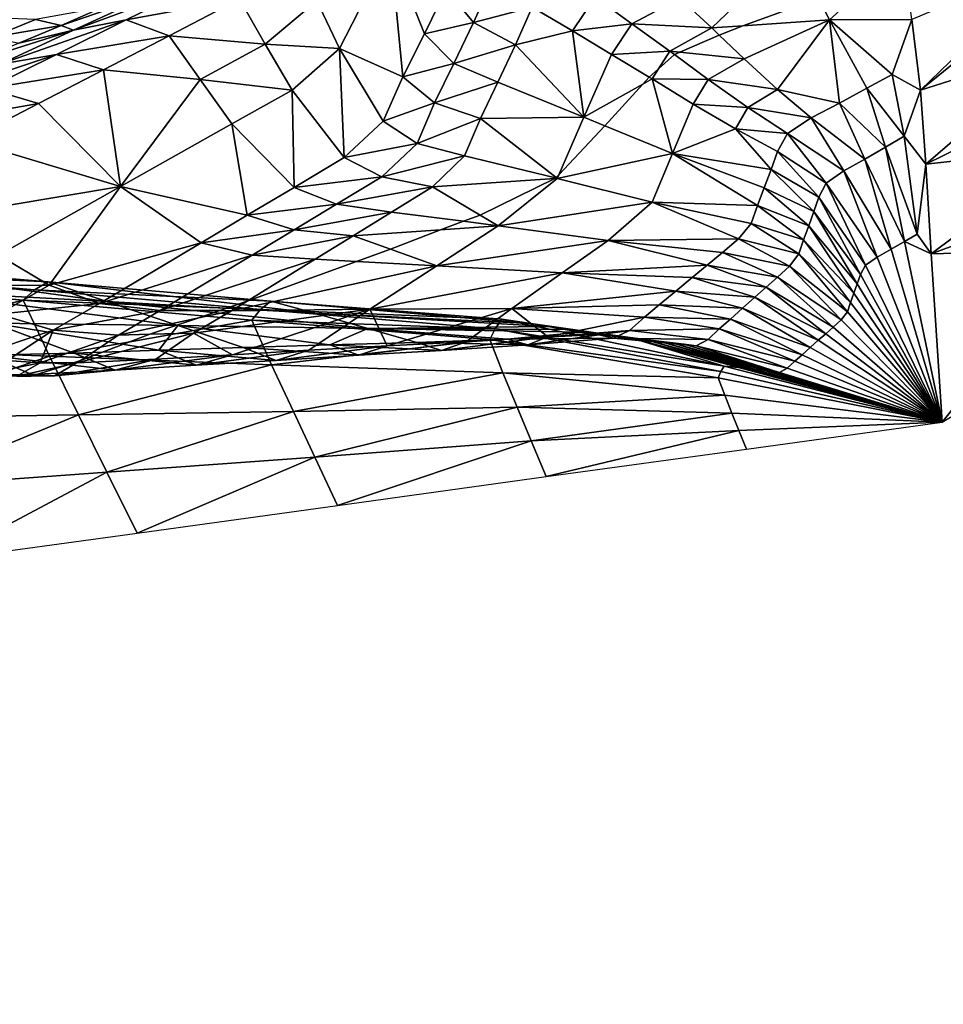
# Model space of a CAD drawing. Units: metres. Extents: x 15.27 to 24.07, y 3.46 to 10.01.
# Drawn here: x 16.7 to 16.86, y 8.23 to 8.4 of the extents above; entities that cross this region are included whole.
import ezdxf

# ---------------------------------------------------------------- set-up
doc = ezdxf.new("R2010")
doc.units = ezdxf.units.M
doc.linetypes.add('AUSGEZOGEN', pattern=[0])
doc.linetypes.add('VERDECKT2_S2', pattern=[0.27, 0.2, -0.07])
doc.layers.add('Felsflächen', color=7, linetype='AUSGEZOGEN', lineweight=25)
doc.layers.add('Standard', color=7, linetype='AUSGEZOGEN', lineweight=25)

msp = doc.modelspace()

# ---------------------------------------------------------------- linework, layer by layer
at = {"layer": 'Felsflächen', "color": 35, "linetype": 'AUSGEZOGEN', "lineweight": 25, "transparency": 33554687}
for points in [[(16.75089, 8.3996, 0.4226), (16.75471, 8.39154, 0.41241), (16.76333, 8.40839, 0.42212)], [(16.76333, 8.40839, 0.42212), (16.75471, 8.39154, 0.41241), (16.76541, 8.38678, 0.39685)], [(16.76333, 8.40839, 0.42212), (16.76904, 8.39404, 0.40102), (16.77273, 8.40156, 0.40529)], [(16.76541, 8.38678, 0.39685), (16.76904, 8.39404, 0.40102), (16.76333, 8.40839, 0.42212)], [(16.83129, 8.40825, 0.36971), (16.81209, 8.40006, 0.36741), (16.81752, 8.39503, 0.35515)], [(16.83549, 8.40007, 0.35239), (16.83129, 8.40825, 0.36971), (16.81752, 8.39503, 0.35515), (16.82273, 8.39539, 0.35239)], [(16.8527, 8.38451, 0.2526), (16.87555, 8.40667, 0.28746), (16.85122, 8.39645, 0.30725)], [(16.87555, 8.40667, 0.28746), (16.8527, 8.38451, 0.2526), (16.87596, 8.40348, 0.27145)], [(16.85122, 8.39645, 0.30725), (16.85, 8.40581, 0.35239), (16.84572, 8.40407, 0.35239), (16.83737, 8.3964, 0.33294)], [(16.77273, 8.40156, 0.40529), (16.77731, 8.39594, 0.39399), (16.7804, 8.40282, 0.39794)], [(16.77731, 8.39594, 0.39399), (16.78723, 8.39852, 0.38603), (16.7804, 8.40282, 0.39794)], [(16.83549, 8.40007, 0.35239), (16.83737, 8.3964, 0.33294), (16.84572, 8.40407, 0.35239)], [(16.87708, 8.39227, 0.24011), (16.87596, 8.40348, 0.27145), (16.8527, 8.38451, 0.2526)], [(16.7099, 8.39464, 0.44054), (16.71878, 8.39639, 0.43078), (16.73139, 8.40266, 0.43689)], [(16.7099, 8.39464, 0.44054), (16.73139, 8.40266, 0.43689), (16.7232, 8.40079, 0.44702)], [(16.71878, 8.39639, 0.43078), (16.73785, 8.39992, 0.42701), (16.73139, 8.40266, 0.43689)], [(16.76904, 8.39404, 0.40102), (16.77731, 8.39594, 0.39399), (16.77273, 8.40156, 0.40529)], [(16.7232, 8.40079, 0.44702), (16.71475, 8.39848, 0.45793), (16.70779, 8.39543, 0.45449)], [(16.7099, 8.39464, 0.44054), (16.7232, 8.40079, 0.44702), (16.70779, 8.39543, 0.45449)], [(16.71878, 8.39639, 0.43078), (16.726, 8.39372, 0.42127), (16.73785, 8.39992, 0.42701)], [(16.726, 8.39372, 0.42127), (16.74223, 8.39231, 0.41717), (16.73785, 8.39992, 0.42701)], [(16.73785, 8.39992, 0.42701), (16.74223, 8.39231, 0.41717), (16.75089, 8.3996, 0.4226)], [(16.74223, 8.39231, 0.41717), (16.75471, 8.39154, 0.41241), (16.75089, 8.3996, 0.4226)], [(16.78723, 8.39852, 0.38603), (16.794, 8.39456, 0.37463), (16.79783, 8.40029, 0.37762)], [(16.794, 8.39456, 0.37463), (16.80401, 8.39575, 0.36593), (16.79783, 8.40029, 0.37762)], [(16.79783, 8.40029, 0.37762), (16.80401, 8.39575, 0.36593), (16.81209, 8.40006, 0.36741)], [(16.80401, 8.39575, 0.36593), (16.81752, 8.39503, 0.35515), (16.81209, 8.40006, 0.36741)], [(16.83737, 8.3964, 0.33294), (16.83549, 8.40007, 0.35239), (16.82273, 8.39539, 0.35239)], [(16.70349, 8.39645, 0.45967), (16.70779, 8.39543, 0.45449), (16.71475, 8.39848, 0.45793)], [(16.77731, 8.39594, 0.39399), (16.78443, 8.39219, 0.38246), (16.78723, 8.39852, 0.38603)], [(16.794, 8.39456, 0.37463), (16.78723, 8.39852, 0.38603), (16.78443, 8.39219, 0.38246)], [(16.69167, 8.39692, 0.46097), (16.69619, 8.39346, 0.45612), (16.70349, 8.39645, 0.45967)], [(16.69619, 8.39346, 0.45612), (16.70779, 8.39543, 0.45449), (16.70349, 8.39645, 0.45967)], [(16.69749, 8.38893, 0.43451), (16.70703, 8.39058, 0.4251), (16.71878, 8.39639, 0.43078)], [(16.69749, 8.38893, 0.43451), (16.71878, 8.39639, 0.43078), (16.7099, 8.39464, 0.44054)], [(16.70703, 8.39058, 0.4251), (16.726, 8.39372, 0.42127), (16.71878, 8.39639, 0.43078)], [(16.81876, 8.39384, 0.35239), (16.82298, 8.3898, 0.32874), (16.83737, 8.3964, 0.33294), (16.82273, 8.39539, 0.35239)], [(16.83737, 8.3964, 0.33294), (16.82298, 8.3898, 0.32874), (16.82861, 8.38463, 0.29695)], [(16.82861, 8.38463, 0.29695), (16.83901, 8.38236, 0.26614), (16.83737, 8.3964, 0.33294)], [(16.84792, 8.38717, 0.26865), (16.85122, 8.39645, 0.30725), (16.83737, 8.3964, 0.33294)], [(16.83901, 8.38236, 0.26614), (16.84366, 8.38487, 0.26746), (16.83737, 8.3964, 0.33294)], [(16.84366, 8.38487, 0.26746), (16.84792, 8.38717, 0.26865), (16.83737, 8.3964, 0.33294)], [(16.8527, 8.38451, 0.2526), (16.85122, 8.39645, 0.30725), (16.84792, 8.38717, 0.26865)], [(16.7099, 8.39464, 0.44054), (16.70069, 8.39246, 0.45105), (16.69411, 8.38966, 0.44784)], [(16.69749, 8.38893, 0.43451), (16.7099, 8.39464, 0.44054), (16.69411, 8.38966, 0.44784)], [(16.69619, 8.39346, 0.45612), (16.70069, 8.39246, 0.45105), (16.70779, 8.39543, 0.45449)], [(16.70779, 8.39543, 0.45449), (16.70069, 8.39246, 0.45105), (16.7099, 8.39464, 0.44054)], [(16.76904, 8.39404, 0.40102), (16.77402, 8.38905, 0.39009), (16.77731, 8.39594, 0.39399)], [(16.77402, 8.38905, 0.39009), (16.78443, 8.39219, 0.38246), (16.77731, 8.39594, 0.39399)], [(16.794, 8.39456, 0.37463), (16.78443, 8.39219, 0.38246), (16.79595, 8.38, 0.35759)], [(16.794, 8.39456, 0.37463), (16.8006, 8.39054, 0.36327), (16.80401, 8.39575, 0.36593)], [(16.79595, 8.38, 0.35759), (16.8006, 8.39054, 0.36327), (16.794, 8.39456, 0.37463)], [(16.8006, 8.39054, 0.36327), (16.81044, 8.39114, 0.35386), (16.80401, 8.39575, 0.36593)], [(16.80401, 8.39575, 0.36593), (16.81044, 8.39114, 0.35386), (16.81752, 8.39503, 0.35515)], [(16.81044, 8.39114, 0.35386), (16.81214, 8.39096, 0.35239), (16.81876, 8.39384, 0.35239), (16.81752, 8.39503, 0.35515)], [(16.81752, 8.39503, 0.35515), (16.81876, 8.39384, 0.35239), (16.82273, 8.39539, 0.35239)], [(16.70703, 8.39058, 0.4251), (16.71495, 8.38797, 0.41593), (16.726, 8.39372, 0.42127)], [(16.73124, 8.38636, 0.41179), (16.726, 8.39372, 0.42127), (16.71495, 8.38797, 0.41593)], [(16.726, 8.39372, 0.42127), (16.73124, 8.38636, 0.41179), (16.74223, 8.39231, 0.41717)], [(16.76541, 8.38678, 0.39685), (16.77402, 8.38905, 0.39009), (16.76904, 8.39404, 0.40102)], [(16.81214, 8.39096, 0.35239), (16.82298, 8.3898, 0.32874), (16.81876, 8.39384, 0.35239)], [(16.73124, 8.38636, 0.41179), (16.74674, 8.38456, 0.40734), (16.74223, 8.39231, 0.41717)], [(16.74223, 8.39231, 0.41717), (16.74674, 8.38456, 0.40734), (16.75471, 8.39154, 0.41241)], [(16.75551, 8.37318, 0.38833), (16.75471, 8.39154, 0.41241), (16.74674, 8.38456, 0.40734)], [(16.75471, 8.39154, 0.41241), (16.7621, 8.37932, 0.39268), (16.76541, 8.38678, 0.39685)], [(16.75551, 8.37318, 0.38833), (16.7621, 8.37932, 0.39268), (16.75471, 8.39154, 0.41241)], [(16.77402, 8.38905, 0.39009), (16.78145, 8.38586, 0.37892), (16.78443, 8.39219, 0.38246)], [(16.78443, 8.39219, 0.38246), (16.78145, 8.38586, 0.37892), (16.79595, 8.38, 0.35759)], [(16.8006, 8.39054, 0.36327), (16.80697, 8.38675, 0.35239), (16.80854, 8.38815, 0.35239), (16.81044, 8.39114, 0.35386)], [(16.81124, 8.39055, 0.35239), (16.81044, 8.39114, 0.35386), (16.80854, 8.38815, 0.35239)], [(16.81044, 8.39114, 0.35386), (16.81124, 8.39055, 0.35239), (16.81214, 8.39096, 0.35239)], [(16.85358, 8.37208, 0.22695), (16.87708, 8.39227, 0.24011), (16.8527, 8.38451, 0.2526)], [(16.87708, 8.39227, 0.24011), (16.85358, 8.37208, 0.22695), (16.87773, 8.38394, 0.22535)], [(16.6852, 8.38329, 0.42854), (16.69538, 8.38483, 0.41948), (16.70703, 8.39058, 0.4251)], [(16.6852, 8.38329, 0.42854), (16.70703, 8.39058, 0.4251), (16.69749, 8.38893, 0.43451)], [(16.69538, 8.38483, 0.41948), (16.71495, 8.38797, 0.41593), (16.70703, 8.39058, 0.4251)], [(16.80697, 8.38675, 0.35239), (16.8006, 8.39054, 0.36327), (16.79595, 8.38, 0.35759), (16.80586, 8.38557, 0.35239)], [(16.80746, 8.38646, 0.3503), (16.81691, 8.38633, 0.32601), (16.81124, 8.39055, 0.35239), (16.80854, 8.38815, 0.35239)], [(16.81124, 8.39055, 0.35239), (16.81691, 8.38633, 0.32601), (16.82298, 8.3898, 0.32874), (16.81214, 8.39096, 0.35239)], [(16.81691, 8.38633, 0.32601), (16.82861, 8.38463, 0.29695), (16.82298, 8.3898, 0.32874)], [(16.69538, 8.38483, 0.41948), (16.70401, 8.38229, 0.41065), (16.71495, 8.38797, 0.41593)], [(16.71495, 8.38797, 0.41593), (16.70401, 8.38229, 0.41065), (16.71781, 8.36826, 0.39306)], [(16.73124, 8.38636, 0.41179), (16.71495, 8.38797, 0.41593), (16.71781, 8.36826, 0.39306)], [(16.76541, 8.38678, 0.39685), (16.77077, 8.3824, 0.38627), (16.77402, 8.38905, 0.39009)], [(16.77077, 8.3824, 0.38627), (16.78145, 8.38586, 0.37892), (16.77402, 8.38905, 0.39009)], [(16.80697, 8.38675, 0.35239), (16.80746, 8.38646, 0.3503), (16.80854, 8.38815, 0.35239)], [(16.71781, 8.36826, 0.39306), (16.73661, 8.37883, 0.40234), (16.73124, 8.38636, 0.41179)], [(16.73124, 8.38636, 0.41179), (16.73661, 8.37883, 0.40234), (16.74674, 8.38456, 0.40734)], [(16.7621, 8.37932, 0.39268), (16.77077, 8.3824, 0.38627), (16.76541, 8.38678, 0.39685)], [(16.79949, 8.37854, 0.35239), (16.81087, 8.37383, 0.31054), (16.80746, 8.38646, 0.3503), (16.80586, 8.38557, 0.35239)], [(16.80746, 8.38646, 0.3503), (16.80697, 8.38675, 0.35239), (16.80586, 8.38557, 0.35239)], [(16.80746, 8.38646, 0.3503), (16.81435, 8.3822, 0.32109), (16.81691, 8.38633, 0.32601)], [(16.81087, 8.37383, 0.31054), (16.81435, 8.3822, 0.32109), (16.80746, 8.38646, 0.3503)], [(16.81435, 8.3822, 0.32109), (16.8236, 8.3816, 0.29473), (16.81691, 8.38633, 0.32601)], [(16.81691, 8.38633, 0.32601), (16.8236, 8.3816, 0.29473), (16.82861, 8.38463, 0.29695)], [(16.84366, 8.38487, 0.26746), (16.84996, 8.37676, 0.23802), (16.84792, 8.38717, 0.26865)], [(16.84792, 8.38717, 0.26865), (16.84996, 8.37676, 0.23802), (16.8527, 8.38451, 0.2526)], [(16.68257, 8.37851, 0.4133), (16.70401, 8.38229, 0.41065), (16.69538, 8.38483, 0.41948)], [(16.74674, 8.38456, 0.40734), (16.73661, 8.37883, 0.40234), (16.74707, 8.36813, 0.38402)], [(16.74674, 8.38456, 0.40734), (16.74707, 8.36813, 0.38402), (16.75551, 8.37318, 0.38833)], [(16.77077, 8.3824, 0.38627), (16.77851, 8.37973, 0.37547), (16.78145, 8.38586, 0.37892)], [(16.79595, 8.38, 0.35759), (16.78145, 8.38586, 0.37892), (16.77851, 8.37973, 0.37547)], [(16.79595, 8.38, 0.35759), (16.79949, 8.37854, 0.35239), (16.80586, 8.38557, 0.35239)], [(16.8236, 8.3816, 0.29473), (16.83425, 8.37986, 0.26489), (16.82861, 8.38463, 0.29695)], [(16.82861, 8.38463, 0.29695), (16.83425, 8.37986, 0.26489), (16.83901, 8.38236, 0.26614)], [(16.83901, 8.38236, 0.26614), (16.84677, 8.37493, 0.23716), (16.84366, 8.38487, 0.26746)], [(16.84366, 8.38487, 0.26746), (16.84677, 8.37493, 0.23716), (16.84996, 8.37676, 0.23802)], [(16.85358, 8.37208, 0.22695), (16.8527, 8.38451, 0.2526), (16.84996, 8.37676, 0.23802)], [(16.87773, 8.38394, 0.22535), (16.85358, 8.37208, 0.22695), (16.87841, 8.37483, 0.21088)], [(16.68257, 8.37851, 0.4133), (16.69198, 8.37605, 0.40484), (16.70401, 8.38229, 0.41065)], [(16.71781, 8.36826, 0.39306), (16.70401, 8.38229, 0.41065), (16.69198, 8.37605, 0.40484)], [(16.7621, 8.37932, 0.39268), (16.76782, 8.37556, 0.38245), (16.77077, 8.3824, 0.38627)], [(16.76782, 8.37556, 0.38245), (16.77851, 8.37973, 0.37547), (16.77077, 8.3824, 0.38627)], [(16.82149, 8.37801, 0.2907), (16.81435, 8.3822, 0.32109), (16.81087, 8.37383, 0.31054)], [(16.81435, 8.3822, 0.32109), (16.82149, 8.37801, 0.2907), (16.8236, 8.3816, 0.29473)], [(16.82149, 8.37801, 0.2907), (16.83028, 8.37725, 0.2632), (16.8236, 8.3816, 0.29473)], [(16.8236, 8.3816, 0.29473), (16.83028, 8.37725, 0.2632), (16.83425, 8.37986, 0.26489)], [(16.83425, 8.37986, 0.26489), (16.8433, 8.37292, 0.23621), (16.83901, 8.38236, 0.26614)], [(16.83901, 8.38236, 0.26614), (16.8433, 8.37292, 0.23621), (16.84677, 8.37493, 0.23716)], [(16.76782, 8.37556, 0.38245), (16.77583, 8.37345, 0.37201), (16.77851, 8.37973, 0.37547)], [(16.77851, 8.37973, 0.37547), (16.77583, 8.37345, 0.37201), (16.79118, 8.36972, 0.35239), (16.79125, 8.3698, 0.35239)], [(16.79169, 8.37026, 0.35239), (16.79595, 8.38, 0.35759), (16.77851, 8.37973, 0.37547), (16.79125, 8.3698, 0.35239)], [(16.79949, 8.37854, 0.35239), (16.79595, 8.38, 0.35759), (16.79169, 8.37026, 0.35239)], [(16.83028, 8.37725, 0.2632), (16.83974, 8.37093, 0.23531), (16.83425, 8.37986, 0.26489)], [(16.83425, 8.37986, 0.26489), (16.83974, 8.37093, 0.23531), (16.8433, 8.37292, 0.23621)], [(16.73661, 8.37883, 0.40234), (16.71781, 8.36826, 0.39306), (16.73919, 8.36343, 0.38002)], [(16.73919, 8.36343, 0.38002), (16.74707, 8.36813, 0.38402), (16.73661, 8.37883, 0.40234)], [(16.75551, 8.37318, 0.38833), (16.76782, 8.37556, 0.38245), (16.7621, 8.37932, 0.39268)], [(16.79143, 8.36966, 0.35158), (16.81087, 8.37383, 0.31054), (16.79949, 8.37854, 0.35239), (16.79169, 8.37026, 0.35239)], [(16.82751, 8.37114, 0.25668), (16.82149, 8.37801, 0.2907), (16.81087, 8.37383, 0.31054)], [(16.82149, 8.37801, 0.2907), (16.82861, 8.37421, 0.26006), (16.83028, 8.37725, 0.2632)], [(16.82751, 8.37114, 0.25668), (16.82861, 8.37421, 0.26006), (16.82149, 8.37801, 0.2907)], [(16.82861, 8.37421, 0.26006), (16.83678, 8.36886, 0.23408), (16.83028, 8.37725, 0.2632)], [(16.83028, 8.37725, 0.2632), (16.83678, 8.36886, 0.23408), (16.83974, 8.37093, 0.23531)], [(16.84677, 8.37493, 0.23716), (16.85212, 8.36023, 0.20911), (16.84996, 8.37676, 0.23802)], [(16.84996, 8.37676, 0.23802), (16.85212, 8.36023, 0.20911), (16.85358, 8.37208, 0.22695)], [(16.69198, 8.37605, 0.40484), (16.68858, 8.36338, 0.39098), (16.71781, 8.36826, 0.39306)], [(16.75551, 8.37318, 0.38833), (16.76187, 8.36993, 0.37847), (16.76782, 8.37556, 0.38245)], [(16.76187, 8.36993, 0.37847), (16.77583, 8.37345, 0.37201), (16.76782, 8.37556, 0.38245)], [(16.8433, 8.37292, 0.23621), (16.85001, 8.35903, 0.20854), (16.84677, 8.37493, 0.23716)], [(16.84677, 8.37493, 0.23716), (16.85001, 8.35903, 0.20854), (16.85212, 8.36023, 0.20911)], [(16.85451, 8.35691, 0.00241), (16.87841, 8.37483, 0.21088), (16.85358, 8.37208, 0.22695)], [(16.87841, 8.37483, 0.21088), (16.85451, 8.35691, 0.00241), (16.87904, 8.366, -0.00345)], [(16.74707, 8.36813, 0.38402), (16.76187, 8.36993, 0.37847), (16.75551, 8.37318, 0.38833)], [(16.76187, 8.36993, 0.37847), (16.77044, 8.36825, 0.36841), (16.77583, 8.37345, 0.37201)], [(16.79118, 8.36972, 0.35239), (16.77583, 8.37345, 0.37201), (16.77044, 8.36825, 0.36841), (16.79102, 8.36963, 0.35239)], [(16.79143, 8.36966, 0.35158), (16.80748, 8.36564, 0.30028), (16.81087, 8.37383, 0.31054)], [(16.81087, 8.37383, 0.31054), (16.80748, 8.36564, 0.30028), (16.82519, 8.3651, 0.25006)], [(16.81087, 8.37383, 0.31054), (16.82635, 8.36807, 0.25333), (16.82751, 8.37114, 0.25668)], [(16.82519, 8.3651, 0.25006), (16.82635, 8.36807, 0.25333), (16.81087, 8.37383, 0.31054)], [(16.82751, 8.37114, 0.25668), (16.83553, 8.36646, 0.23177), (16.82861, 8.37421, 0.26006)], [(16.82861, 8.37421, 0.26006), (16.83553, 8.36646, 0.23177), (16.83678, 8.36886, 0.23408)], [(16.83974, 8.37093, 0.23531), (16.84772, 8.35771, 0.20791), (16.8433, 8.37292, 0.23621)], [(16.8433, 8.37292, 0.23621), (16.84772, 8.35771, 0.20791), (16.85001, 8.35903, 0.20854)], [(16.82635, 8.36807, 0.25333), (16.83471, 8.36405, 0.22928), (16.82751, 8.37114, 0.25668)], [(16.82751, 8.37114, 0.25668), (16.83471, 8.36405, 0.22928), (16.83553, 8.36646, 0.23177)], [(16.85451, 8.35691, 0.00241), (16.85358, 8.37208, 0.22695), (16.85212, 8.36023, 0.20911)], [(16.74707, 8.36813, 0.38402), (16.75422, 8.36529, 0.37453), (16.76187, 8.36993, 0.37847)], [(16.75422, 8.36529, 0.37453), (16.77044, 8.36825, 0.36841), (16.76187, 8.36993, 0.37847)], [(16.79102, 8.36963, 0.35239), (16.77044, 8.36825, 0.36841), (16.77847, 8.36346, 0.35239)], [(16.78151, 8.36165, 0.33725), (16.79143, 8.36966, 0.35158), (16.79102, 8.36963, 0.35239), (16.77847, 8.36346, 0.35239)], [(16.78151, 8.36165, 0.33725), (16.80748, 8.36564, 0.30028), (16.79143, 8.36966, 0.35158)], [(16.79143, 8.36966, 0.35158), (16.79118, 8.36972, 0.35239), (16.79102, 8.36963, 0.35239)], [(16.79118, 8.36972, 0.35239), (16.79143, 8.36966, 0.35158), (16.79125, 8.3698, 0.35239)], [(16.79143, 8.36966, 0.35158), (16.79169, 8.37026, 0.35239), (16.79125, 8.3698, 0.35239)], [(16.83678, 8.36886, 0.23408), (16.84536, 8.35639, 0.20732), (16.83974, 8.37093, 0.23531)], [(16.83974, 8.37093, 0.23531), (16.84536, 8.35639, 0.20732), (16.84772, 8.35771, 0.20791)], [(16.68858, 8.36338, 0.39098), (16.69726, 8.35668, 0.38294), (16.71781, 8.36826, 0.39306)], [(16.71781, 8.36826, 0.39306), (16.69726, 8.35668, 0.38294), (16.70581, 8.35163, 0.37514)], [(16.73139, 8.35879, 0.37606), (16.71781, 8.36826, 0.39306), (16.70581, 8.35163, 0.37514)], [(16.71781, 8.36826, 0.39306), (16.73139, 8.35879, 0.37606), (16.73919, 8.36343, 0.38002)], [(16.73919, 8.36343, 0.38002), (16.75422, 8.36529, 0.37453), (16.74707, 8.36813, 0.38402)], [(16.75422, 8.36529, 0.37453), (16.7635, 8.36396, 0.36484), (16.77044, 8.36825, 0.36841)], [(16.77044, 8.36825, 0.36841), (16.7635, 8.36396, 0.36484), (16.77562, 8.36241, 0.35239), (16.77847, 8.36346, 0.35239)], [(16.82519, 8.3651, 0.25006), (16.83384, 8.36164, 0.22681), (16.82635, 8.36807, 0.25333)], [(16.82635, 8.36807, 0.25333), (16.83384, 8.36164, 0.22681), (16.83471, 8.36405, 0.22928)], [(16.83553, 8.36646, 0.23177), (16.8434, 8.35503, 0.2065), (16.83678, 8.36886, 0.23408)], [(16.83678, 8.36886, 0.23408), (16.8434, 8.35503, 0.2065), (16.84536, 8.35639, 0.20732)], [(16.83471, 8.36405, 0.22928), (16.84257, 8.35345, 0.20498), (16.83553, 8.36646, 0.23177)], [(16.83553, 8.36646, 0.23177), (16.84257, 8.35345, 0.20498), (16.8434, 8.35503, 0.2065)], [(16.73919, 8.36343, 0.38002), (16.74709, 8.36099, 0.37087), (16.75422, 8.36529, 0.37453)], [(16.74709, 8.36099, 0.37087), (16.7635, 8.36396, 0.36484), (16.75422, 8.36529, 0.37453)], [(16.78151, 8.36165, 0.33725), (16.80004, 8.35917, 0.28965), (16.80748, 8.36564, 0.30028)], [(16.80748, 8.36564, 0.30028), (16.80004, 8.35917, 0.28965), (16.82202, 8.35943, 0.24337)], [(16.80748, 8.36564, 0.30028), (16.82415, 8.36206, 0.24678), (16.82519, 8.3651, 0.25006)], [(16.82202, 8.35943, 0.24337), (16.82415, 8.36206, 0.24678), (16.80748, 8.36564, 0.30028)], [(16.82415, 8.36206, 0.24678), (16.83298, 8.3593, 0.2244), (16.82519, 8.3651, 0.25006)], [(16.82519, 8.3651, 0.25006), (16.83298, 8.3593, 0.2244), (16.83384, 8.36164, 0.22681)], [(16.87904, 8.366, -0.00345), (16.85451, 8.35691, 0.00241), (16.87966, 8.35762, -0.01803)], [(16.73139, 8.35879, 0.37606), (16.74709, 8.36099, 0.37087), (16.73919, 8.36343, 0.38002)], [(16.74709, 8.36099, 0.37087), (16.75702, 8.35997, 0.36153), (16.7635, 8.36396, 0.36484)], [(16.77562, 8.36241, 0.35239), (16.7635, 8.36396, 0.36484), (16.75702, 8.35997, 0.36153), (16.77176, 8.36098, 0.35239)], [(16.77562, 8.36241, 0.35239), (16.78151, 8.36165, 0.33725), (16.77847, 8.36346, 0.35239)], [(16.83384, 8.36164, 0.22681), (16.84203, 8.35186, 0.00332), (16.83471, 8.36405, 0.22928)], [(16.83471, 8.36405, 0.22928), (16.84203, 8.35186, 0.00332), (16.84257, 8.35345, 0.20498)], [(16.77115, 8.35493, 0.32407), (16.78151, 8.36165, 0.33725), (16.77176, 8.36098, 0.35239), (16.76333, 8.35772, 0.35239)], [(16.77115, 8.35493, 0.32407), (16.80004, 8.35917, 0.28965), (16.78151, 8.36165, 0.33725)], [(16.78151, 8.36165, 0.33725), (16.77562, 8.36241, 0.35239), (16.77176, 8.36098, 0.35239)], [(16.82202, 8.35943, 0.24337), (16.8322, 8.35692, 0.22198), (16.82415, 8.36206, 0.24678)], [(16.82415, 8.36206, 0.24678), (16.8322, 8.35692, 0.22198), (16.83298, 8.3593, 0.2244)], [(16.83298, 8.3593, 0.2244), (16.84146, 8.35027, 0.00169), (16.83384, 8.36164, 0.22681)], [(16.83384, 8.36164, 0.22681), (16.84146, 8.35027, 0.00169), (16.84203, 8.35186, 0.00332)], [(16.73139, 8.35879, 0.37606), (16.74002, 8.35673, 0.36725), (16.74709, 8.36099, 0.37087)], [(16.74002, 8.35673, 0.36725), (16.75702, 8.35997, 0.36153), (16.74709, 8.36099, 0.37087)], [(16.74002, 8.35673, 0.36725), (16.75062, 8.35603, 0.35825), (16.75702, 8.35997, 0.36153)], [(16.75702, 8.35997, 0.36153), (16.75062, 8.35603, 0.35825), (16.75762, 8.35565, 0.35239), (16.76333, 8.35772, 0.35239)], [(16.77176, 8.36098, 0.35239), (16.75702, 8.35997, 0.36153), (16.76333, 8.35772, 0.35239)], [(16.85212, 8.36023, 0.20911), (16.85001, 8.35903, 0.20854), (16.85451, 8.35691, 0.00241)], [(16.70581, 8.35163, 0.37514), (16.71426, 8.34857, 0.36736), (16.73139, 8.35879, 0.37606)], [(16.74002, 8.35673, 0.36725), (16.73139, 8.35879, 0.37606), (16.71426, 8.34857, 0.36736)], [(16.77115, 8.35493, 0.32407), (16.79227, 8.3537, 0.27986), (16.80004, 8.35917, 0.28965)], [(16.80004, 8.35917, 0.28965), (16.79227, 8.3537, 0.27986), (16.81674, 8.35503, 0.23686)], [(16.80004, 8.35917, 0.28965), (16.81929, 8.35715, 0.24), (16.82202, 8.35943, 0.24337)], [(16.81674, 8.35503, 0.23686), (16.81929, 8.35715, 0.24), (16.80004, 8.35917, 0.28965)], [(16.81929, 8.35715, 0.24), (16.83061, 8.35483, 0.21947), (16.82202, 8.35943, 0.24337)], [(16.82202, 8.35943, 0.24337), (16.83061, 8.35483, 0.21947), (16.8322, 8.35692, 0.22198)], [(16.8322, 8.35692, 0.22198), (16.84089, 8.34873, 0.00009), (16.83298, 8.3593, 0.2244)], [(16.83298, 8.3593, 0.2244), (16.84089, 8.34873, 0.00009), (16.84146, 8.35027, 0.00169)], [(16.85635, 8.32853, -0.04761), (16.85001, 8.35903, 0.20854), (16.84772, 8.35771, 0.20791)], [(16.85001, 8.35903, 0.20854), (16.85635, 8.32853, -0.04761), (16.85451, 8.35691, 0.00241)], [(16.68794, 8.35158, 0.37834), (16.70581, 8.35163, 0.37514), (16.69726, 8.35668, 0.38294)], [(16.74002, 8.35673, 0.36725), (16.71426, 8.34857, 0.36736), (16.7245, 8.34735, 0.35928)], [(16.7245, 8.34735, 0.35928), (16.75062, 8.35603, 0.35825), (16.74002, 8.35673, 0.36725)], [(16.75762, 8.35565, 0.35239), (16.77115, 8.35493, 0.32407), (16.76333, 8.35772, 0.35239)], [(16.81674, 8.35503, 0.23686), (16.82857, 8.353, 0.21698), (16.81929, 8.35715, 0.24)], [(16.81929, 8.35715, 0.24), (16.82857, 8.353, 0.21698), (16.83061, 8.35483, 0.21947)], [(16.83061, 8.35483, 0.21947), (16.84037, 8.34715, -0.00151), (16.8322, 8.35692, 0.22198)], [(16.8322, 8.35692, 0.22198), (16.84037, 8.34715, -0.00151), (16.84089, 8.34873, 0.00009)], [(16.85635, 8.32853, -0.04761), (16.84536, 8.35639, 0.20732), (16.8434, 8.35503, 0.2065)], [(16.84772, 8.35771, 0.20791), (16.84536, 8.35639, 0.20732), (16.85635, 8.32853, -0.04761)], [(16.85635, 8.32853, -0.04761), (16.87966, 8.35762, -0.01803), (16.85451, 8.35691, 0.00241)], [(16.90397, 8.3569, -0.04761), (16.87966, 8.35762, -0.01803), (16.85635, 8.32853, -0.04761)], [(16.66628, 8.35407, 0.24088), (16.70564, 8.35219, 0.2398), (16.66919, 8.35526, 0.26167)], [(16.66919, 8.35526, 0.26167), (16.70564, 8.35219, 0.2398), (16.71553, 8.34889, 0.25301)], [(16.66919, 8.35526, 0.26167), (16.71553, 8.34889, 0.25301), (16.68149, 8.35076, 0.27819)], [(16.7245, 8.34735, 0.35928), (16.73458, 8.34735, 0.35239), (16.73917, 8.34896, 0.35239), (16.75062, 8.35603, 0.35825)], [(16.73654, 8.34734, 0.34903), (16.77115, 8.35493, 0.32407), (16.75762, 8.35565, 0.35239), (16.73917, 8.34896, 0.35239)], [(16.73654, 8.34734, 0.34903), (16.75983, 8.34757, 0.30966), (16.77115, 8.35493, 0.32407)], [(16.75762, 8.35565, 0.35239), (16.75062, 8.35603, 0.35825), (16.73917, 8.34896, 0.35239)], [(16.75983, 8.34757, 0.30966), (16.79227, 8.3537, 0.27986), (16.77115, 8.35493, 0.32407)], [(16.79227, 8.3537, 0.27986), (16.81421, 8.35293, 0.23376), (16.81674, 8.35503, 0.23686)], [(16.81421, 8.35293, 0.23376), (16.82667, 8.3513, 0.21467), (16.81674, 8.35503, 0.23686)], [(16.81674, 8.35503, 0.23686), (16.82667, 8.3513, 0.21467), (16.82857, 8.353, 0.21698)], [(16.82857, 8.353, 0.21698), (16.83932, 8.34577, -0.00318), (16.83061, 8.35483, 0.21947)], [(16.83061, 8.35483, 0.21947), (16.83932, 8.34577, -0.00318), (16.84037, 8.34715, -0.00151)], [(16.8434, 8.35503, 0.2065), (16.84257, 8.35345, 0.20498), (16.85635, 8.32853, -0.04761)], [(16.6639, 8.35231, 0.22048), (16.7033, 8.35088, 0.22315), (16.66628, 8.35407, 0.24088)], [(16.66628, 8.35407, 0.24088), (16.7033, 8.35088, 0.22315), (16.70564, 8.35219, 0.2398)], [(16.75983, 8.34757, 0.30966), (16.78378, 8.34771, 0.26917), (16.79227, 8.3537, 0.27986)], [(16.79227, 8.3537, 0.27986), (16.78378, 8.34771, 0.26917), (16.81143, 8.35063, 0.23034)], [(16.81143, 8.35063, 0.23034), (16.81421, 8.35293, 0.23376), (16.79227, 8.3537, 0.27986)], [(16.81143, 8.35063, 0.23034), (16.82478, 8.34962, 0.21238), (16.81421, 8.35293, 0.23376)], [(16.81421, 8.35293, 0.23376), (16.82478, 8.34962, 0.21238), (16.82667, 8.3513, 0.21467)], [(16.82667, 8.3513, 0.21467), (16.83797, 8.34457, -0.00482), (16.82857, 8.353, 0.21698)], [(16.82857, 8.353, 0.21698), (16.83797, 8.34457, -0.00482), (16.83932, 8.34577, -0.00318)], [(16.85635, 8.32853, -0.04761), (16.84257, 8.35345, 0.20498), (16.84203, 8.35186, 0.00332)], [(16.6639, 8.35231, 0.22048), (16.70139, 8.3491, 0.20683), (16.7033, 8.35088, 0.22315)], [(16.66939, 8.34102, 0.00285), (16.70139, 8.3491, 0.20683), (16.6639, 8.35231, 0.22048)], [(16.68794, 8.35158, 0.37834), (16.69725, 8.34676, 0.37086), (16.70581, 8.35163, 0.37514)], [(16.69725, 8.34676, 0.37086), (16.71426, 8.34857, 0.36736), (16.70581, 8.35163, 0.37514)], [(16.7033, 8.35088, 0.22315), (16.74314, 8.34896, 0.21731), (16.70564, 8.35219, 0.2398)], [(16.70564, 8.35219, 0.2398), (16.74314, 8.34896, 0.21731), (16.75056, 8.3469, 0.22711)], [(16.70564, 8.35219, 0.2398), (16.75056, 8.3469, 0.22711), (16.71553, 8.34889, 0.25301)], [(16.82478, 8.34962, 0.21238), (16.83671, 8.34345, -0.00635), (16.82667, 8.3513, 0.21467)], [(16.82667, 8.3513, 0.21467), (16.83671, 8.34345, -0.00635), (16.83797, 8.34457, -0.00482)], [(16.84203, 8.35186, 0.00332), (16.84146, 8.35027, 0.00169), (16.85635, 8.32853, -0.04761)], [(16.68149, 8.35076, 0.27819), (16.71553, 8.34889, 0.25301), (16.72746, 8.34482, 0.2683)], [(16.68149, 8.35076, 0.27819), (16.72746, 8.34482, 0.2683), (16.69632, 8.34523, 0.29731)], [(16.70139, 8.3491, 0.20683), (16.74139, 8.34753, 0.20492), (16.7033, 8.35088, 0.22315)], [(16.7033, 8.35088, 0.22315), (16.74139, 8.34753, 0.20492), (16.74314, 8.34896, 0.21731)], [(16.78378, 8.34771, 0.26917), (16.80866, 8.34832, 0.22694), (16.81143, 8.35063, 0.23034)], [(16.80866, 8.34832, 0.22694), (16.82271, 8.34778, 0.20987), (16.81143, 8.35063, 0.23034)], [(16.81143, 8.35063, 0.23034), (16.82271, 8.34778, 0.20987), (16.82478, 8.34962, 0.21238)], [(16.82271, 8.34778, 0.20987), (16.83546, 8.34235, -0.00787), (16.82478, 8.34962, 0.21238)], [(16.82478, 8.34962, 0.21238), (16.83546, 8.34235, -0.00787), (16.83671, 8.34345, -0.00635)], [(16.85635, 8.32853, -0.04761), (16.84146, 8.35027, 0.00169), (16.84089, 8.34873, 0.00009)], [(16.66939, 8.34102, 0.00285), (16.70583, 8.33965, -0.00727), (16.70139, 8.3491, 0.20683)], [(16.69725, 8.34676, 0.37086), (16.70648, 8.34406, 0.36341), (16.71426, 8.34857, 0.36736)], [(16.70139, 8.3491, 0.20683), (16.73996, 8.34575, -0.00721), (16.74139, 8.34753, 0.20492)], [(16.70583, 8.33965, -0.00727), (16.73996, 8.34575, -0.00721), (16.70139, 8.3491, 0.20683)], [(16.70648, 8.34406, 0.36341), (16.7245, 8.34735, 0.35928), (16.71426, 8.34857, 0.36736)], [(16.71553, 8.34889, 0.25301), (16.75056, 8.3469, 0.22711), (16.7595, 8.34433, 0.23847)], [(16.71553, 8.34889, 0.25301), (16.7595, 8.34433, 0.23847), (16.72746, 8.34482, 0.2683)], [(16.73458, 8.34735, 0.35239), (16.73654, 8.34734, 0.34903), (16.73917, 8.34896, 0.35239)], [(16.74139, 8.34753, 0.20492), (16.78213, 8.34589, -0.00616), (16.74314, 8.34896, 0.21731)], [(16.74314, 8.34896, 0.21731), (16.78213, 8.34589, -0.00616), (16.78697, 8.34515, 0.0001)], [(16.74314, 8.34896, 0.21731), (16.78697, 8.34515, 0.0001), (16.75056, 8.3469, 0.22711)], [(16.80615, 8.34627, 0.22384), (16.80866, 8.34832, 0.22694), (16.78378, 8.34771, 0.26917)], [(16.80615, 8.34627, 0.22384), (16.82064, 8.34593, 0.20736), (16.80866, 8.34832, 0.22694)], [(16.80866, 8.34832, 0.22694), (16.82064, 8.34593, 0.20736), (16.82271, 8.34778, 0.20987)], [(16.84089, 8.34873, 0.00009), (16.84037, 8.34715, -0.00151), (16.85635, 8.32853, -0.04761)], [(16.70648, 8.34406, 0.36341), (16.69725, 8.34676, 0.37086), (16.69363, 8.3398, 0.36304)], [(16.70648, 8.34406, 0.36341), (16.71746, 8.34322, 0.35567), (16.7245, 8.34735, 0.35928)], [(16.71746, 8.34322, 0.35567), (16.731, 8.34615, 0.35239), (16.73458, 8.34735, 0.35239), (16.7245, 8.34735, 0.35928)], [(16.72274, 8.34335, 0.35239), (16.73015, 8.34352, 0.34085), (16.73654, 8.34734, 0.34903), (16.731, 8.34615, 0.35239)], [(16.75983, 8.34757, 0.30966), (16.73654, 8.34734, 0.34903), (16.73015, 8.34352, 0.34085)], [(16.73015, 8.34352, 0.34085), (16.73672, 8.33991, 0.31461), (16.75983, 8.34757, 0.30966)], [(16.731, 8.34615, 0.35239), (16.73654, 8.34734, 0.34903), (16.73458, 8.34735, 0.35239)], [(16.73672, 8.33991, 0.31461), (16.74955, 8.34065, 0.29659), (16.75983, 8.34757, 0.30966)], [(16.73996, 8.34575, -0.00721), (16.78099, 8.34429, -0.01409), (16.74139, 8.34753, 0.20492)], [(16.74139, 8.34753, 0.20492), (16.78099, 8.34429, -0.01409), (16.78213, 8.34589, -0.00616)], [(16.75983, 8.34757, 0.30966), (16.74955, 8.34065, 0.29659), (16.76279, 8.34143, 0.278)], [(16.75056, 8.3469, 0.22711), (16.78697, 8.34515, 0.0001), (16.7899, 8.34465, 0.00374)], [(16.7595, 8.34433, 0.23847), (16.75056, 8.3469, 0.22711), (16.7899, 8.34465, 0.00374)], [(16.78378, 8.34771, 0.26917), (16.75983, 8.34757, 0.30966), (16.76279, 8.34143, 0.278)], [(16.76279, 8.34143, 0.278), (16.77607, 8.34209, 0.25947), (16.78378, 8.34771, 0.26917)], [(16.78378, 8.34771, 0.26917), (16.77607, 8.34209, 0.25947), (16.78988, 8.34294, 0.24019)], [(16.78988, 8.34294, 0.24019), (16.80615, 8.34627, 0.22384), (16.78378, 8.34771, 0.26917)], [(16.78988, 8.34294, 0.24019), (16.80363, 8.34402, 0.22075), (16.80615, 8.34627, 0.22384)], [(16.80363, 8.34402, 0.22075), (16.81876, 8.34429, 0.20508), (16.80615, 8.34627, 0.22384)], [(16.80615, 8.34627, 0.22384), (16.81876, 8.34429, 0.20508), (16.82064, 8.34593, 0.20736)], [(16.82064, 8.34593, 0.20736), (16.83409, 8.34113, -0.00954), (16.82271, 8.34778, 0.20987)], [(16.82271, 8.34778, 0.20987), (16.83409, 8.34113, -0.00954), (16.83546, 8.34235, -0.00787)], [(16.85635, 8.32853, -0.04761), (16.84037, 8.34715, -0.00151), (16.83932, 8.34577, -0.00318)], [(16.69632, 8.34523, 0.29731), (16.71001, 8.34019, 0.31498), (16.69525, 8.33982, 0.33201)], [(16.7243, 8.34065, 0.29868), (16.71001, 8.34019, 0.31498), (16.69632, 8.34523, 0.29731)], [(16.69632, 8.34523, 0.29731), (16.72746, 8.34482, 0.2683), (16.7243, 8.34065, 0.29868)], [(16.70583, 8.33965, -0.00727), (16.74329, 8.3382, -0.01768), (16.73996, 8.34575, -0.00721)], [(16.71746, 8.34322, 0.35567), (16.72274, 8.34335, 0.35239), (16.731, 8.34615, 0.35239)], [(16.72746, 8.34482, 0.2683), (16.73848, 8.34111, 0.28243), (16.7243, 8.34065, 0.29868)], [(16.7531, 8.3416, 0.26567), (16.73848, 8.34111, 0.28243), (16.72746, 8.34482, 0.2683)], [(16.72746, 8.34482, 0.2683), (16.7595, 8.34433, 0.23847), (16.7531, 8.3416, 0.26567)], [(16.73996, 8.34575, -0.00721), (16.78008, 8.34247, -0.02186), (16.78099, 8.34429, -0.01409)], [(16.74329, 8.3382, -0.01768), (16.78008, 8.34247, -0.02186), (16.73996, 8.34575, -0.00721)], [(16.7899, 8.34465, 0.00374), (16.79281, 8.34417, 0.20735), (16.7595, 8.34433, 0.23847)], [(16.78099, 8.34429, -0.01409), (16.8196, 8.33799, -0.02736), (16.78213, 8.34589, -0.00616)], [(16.80444, 8.3426, -0.01242), (16.78697, 8.34515, 0.0001), (16.78213, 8.34589, -0.00616)], [(16.78213, 8.34589, -0.00616), (16.8196, 8.33799, -0.02736), (16.80444, 8.3426, -0.01242)], [(16.78697, 8.34515, 0.0001), (16.80444, 8.3426, -0.01242), (16.80662, 8.34236, -0.00975)], [(16.78697, 8.34515, 0.0001), (16.80662, 8.34236, -0.00975), (16.7899, 8.34465, 0.00374)], [(16.7899, 8.34465, 0.00374), (16.80662, 8.34236, -0.00975), (16.8088, 8.34213, -0.00708)], [(16.7899, 8.34465, 0.00374), (16.8088, 8.34213, -0.00708), (16.79281, 8.34417, 0.20735)], [(16.81876, 8.34429, 0.20508), (16.83272, 8.33991, -0.0112), (16.82064, 8.34593, 0.20736)], [(16.82064, 8.34593, 0.20736), (16.83272, 8.33991, -0.0112), (16.83409, 8.34113, -0.00954)], [(16.85635, 8.32853, -0.04761), (16.83797, 8.34457, -0.00482), (16.83671, 8.34345, -0.00635)], [(16.83932, 8.34577, -0.00318), (16.83797, 8.34457, -0.00482), (16.85635, 8.32853, -0.04761)], [(16.69363, 8.3398, 0.36304), (16.69871, 8.33893, 0.35946), (16.70648, 8.34406, 0.36341)], [(16.70648, 8.34406, 0.36341), (16.69871, 8.33893, 0.35946), (16.70428, 8.33853, 0.35579)], [(16.71746, 8.34322, 0.35567), (16.70648, 8.34406, 0.36341), (16.70428, 8.33853, 0.35579)], [(16.70428, 8.33853, 0.35579), (16.70989, 8.33852, 0.35239), (16.71106, 8.33894, 0.35239), (16.71746, 8.34322, 0.35567)], [(16.71043, 8.33852, 0.35157), (16.72377, 8.33917, 0.33269), (16.73015, 8.34352, 0.34085)], [(16.71043, 8.33852, 0.35157), (16.73015, 8.34352, 0.34085), (16.72274, 8.34335, 0.35239), (16.71106, 8.33894, 0.35239)], [(16.72274, 8.34335, 0.35239), (16.71746, 8.34322, 0.35567), (16.71106, 8.33894, 0.35239)], [(16.73015, 8.34352, 0.34085), (16.72377, 8.33917, 0.33269), (16.73672, 8.33991, 0.31461)], [(16.7595, 8.34433, 0.23847), (16.76777, 8.34199, 0.24896), (16.7531, 8.3416, 0.26567)], [(16.78302, 8.34254, 0.23157), (16.76777, 8.34199, 0.24896), (16.7595, 8.34433, 0.23847)], [(16.7595, 8.34433, 0.23847), (16.79281, 8.34417, 0.20735), (16.79551, 8.34371, 0.2107)], [(16.79551, 8.34371, 0.2107), (16.78302, 8.34254, 0.23157), (16.7595, 8.34433, 0.23847)], [(16.77195, 8.3406, 0.25427), (16.78647, 8.34155, 0.23592), (16.78988, 8.34294, 0.24019)], [(16.77195, 8.3406, 0.25427), (16.78988, 8.34294, 0.24019), (16.77607, 8.34209, 0.25947)], [(16.78008, 8.34247, -0.02186), (16.81905, 8.33706, -0.03124), (16.78099, 8.34429, -0.01409)], [(16.78099, 8.34429, -0.01409), (16.81905, 8.33706, -0.03124), (16.8196, 8.33799, -0.02736)], [(16.79551, 8.34371, 0.2107), (16.79821, 8.3433, 0.21404), (16.78302, 8.34254, 0.23157)], [(16.78302, 8.34254, 0.23157), (16.79821, 8.3433, 0.21404), (16.80094, 8.34272, 0.21743)], [(16.78647, 8.34155, 0.23592), (16.80094, 8.34272, 0.21743), (16.80363, 8.34402, 0.22075)], [(16.78647, 8.34155, 0.23592), (16.80363, 8.34402, 0.22075), (16.78988, 8.34294, 0.24019)], [(16.79281, 8.34417, 0.20735), (16.8088, 8.34213, -0.00708), (16.81082, 8.3419, -0.00461)], [(16.79281, 8.34417, 0.20735), (16.81082, 8.3419, -0.00461), (16.79551, 8.34371, 0.2107)], [(16.79551, 8.34371, 0.2107), (16.81082, 8.3419, -0.00461), (16.81283, 8.3417, -0.00215)], [(16.79551, 8.34371, 0.2107), (16.81283, 8.3417, -0.00215), (16.79821, 8.3433, 0.21404)], [(16.79821, 8.3433, 0.21404), (16.81283, 8.3417, -0.00215), (16.81487, 8.34139, 0.00035)], [(16.79821, 8.3433, 0.21404), (16.81487, 8.34139, 0.00035), (16.80094, 8.34272, 0.21743)], [(16.80094, 8.34272, 0.21743), (16.81688, 8.34249, 0.0028), (16.80363, 8.34402, 0.22075)], [(16.80363, 8.34402, 0.22075), (16.81688, 8.34249, 0.0028), (16.81876, 8.34429, 0.20508)], [(16.81688, 8.34249, 0.0028), (16.83148, 8.33883, -0.01271), (16.81876, 8.34429, 0.20508)], [(16.81876, 8.34429, 0.20508), (16.83148, 8.33883, -0.01271), (16.83272, 8.33991, -0.0112)], [(16.83671, 8.34345, -0.00635), (16.83546, 8.34235, -0.00787), (16.85635, 8.32853, -0.04761)], [(16.73848, 8.34111, 0.28243), (16.7531, 8.3416, 0.26567), (16.75798, 8.33984, 0.27189)], [(16.74329, 8.3382, -0.01768), (16.78228, 8.33685, -0.02854), (16.78008, 8.34247, -0.02186)], [(16.74406, 8.33896, 0.28958), (16.75798, 8.33984, 0.27189), (16.76279, 8.34143, 0.278)], [(16.74406, 8.33896, 0.28958), (16.76279, 8.34143, 0.278), (16.74955, 8.34065, 0.29659)], [(16.7531, 8.3416, 0.26567), (16.76777, 8.34199, 0.24896), (16.77195, 8.3406, 0.25427)], [(16.7531, 8.3416, 0.26567), (16.77195, 8.3406, 0.25427), (16.75798, 8.33984, 0.27189)], [(16.75798, 8.33984, 0.27189), (16.77195, 8.3406, 0.25427), (16.77607, 8.34209, 0.25947)], [(16.75798, 8.33984, 0.27189), (16.77607, 8.34209, 0.25947), (16.76279, 8.34143, 0.278)], [(16.76777, 8.34199, 0.24896), (16.78302, 8.34254, 0.23157), (16.78647, 8.34155, 0.23592)], [(16.76777, 8.34199, 0.24896), (16.78647, 8.34155, 0.23592), (16.77195, 8.3406, 0.25427)], [(16.78008, 8.34247, -0.02186), (16.81859, 8.33602, -0.03505), (16.81905, 8.33706, -0.03124)], [(16.78228, 8.33685, -0.02854), (16.81859, 8.33602, -0.03505), (16.78008, 8.34247, -0.02186)], [(16.78302, 8.34254, 0.23157), (16.80094, 8.34272, 0.21743), (16.78647, 8.34155, 0.23592)], [(16.80094, 8.34272, 0.21743), (16.81487, 8.34139, 0.00035), (16.81688, 8.34249, 0.0028)], [(16.80444, 8.3426, -0.01242), (16.822, 8.33776, -0.0243), (16.82344, 8.33759, -0.02253)], [(16.80444, 8.3426, -0.01242), (16.82344, 8.33759, -0.02253), (16.80662, 8.34236, -0.00975)], [(16.8196, 8.33799, -0.02736), (16.822, 8.33776, -0.0243), (16.80444, 8.3426, -0.01242)], [(16.80662, 8.34236, -0.00975), (16.82344, 8.33759, -0.02253), (16.82488, 8.33743, -0.02076)], [(16.80662, 8.34236, -0.00975), (16.82488, 8.33743, -0.02076), (16.8088, 8.34213, -0.00708)], [(16.8088, 8.34213, -0.00708), (16.82488, 8.33743, -0.02076), (16.82622, 8.33728, -0.01913)], [(16.8088, 8.34213, -0.00708), (16.82622, 8.33728, -0.01913), (16.81082, 8.3419, -0.00461)], [(16.81082, 8.3419, -0.00461), (16.82622, 8.33728, -0.01913), (16.82755, 8.33714, -0.01749)], [(16.81082, 8.3419, -0.00461), (16.82755, 8.33714, -0.01749), (16.81283, 8.3417, -0.00215)], [(16.81283, 8.3417, -0.00215), (16.82755, 8.33714, -0.01749), (16.8289, 8.33693, -0.01584)], [(16.81283, 8.3417, -0.00215), (16.8289, 8.33693, -0.01584), (16.81487, 8.34139, 0.00035)], [(16.81487, 8.34139, 0.00035), (16.83023, 8.33765, -0.01422), (16.81688, 8.34249, 0.0028)], [(16.81487, 8.34139, 0.00035), (16.8289, 8.33693, -0.01584), (16.83023, 8.33765, -0.01422)], [(16.81688, 8.34249, 0.0028), (16.83023, 8.33765, -0.01422), (16.83148, 8.33883, -0.01271)], [(16.85635, 8.32853, -0.04761), (16.83546, 8.34235, -0.00787), (16.83409, 8.34113, -0.00954)], [(16.67544, 8.32921, -0.01386), (16.70583, 8.33965, -0.00727), (16.66939, 8.34102, 0.00285)], [(16.67544, 8.32921, -0.01386), (16.71071, 8.32979, -0.02063), (16.70583, 8.33965, -0.00727)], [(16.69525, 8.33982, 0.33201), (16.71001, 8.34019, 0.31498), (16.71694, 8.3373, 0.32392)], [(16.69525, 8.33982, 0.33201), (16.70289, 8.33655, 0.34188), (16.69637, 8.33649, 0.35075)], [(16.69525, 8.33982, 0.33201), (16.71694, 8.3373, 0.32392), (16.70289, 8.33655, 0.34188)], [(16.71071, 8.32979, -0.02063), (16.74329, 8.3382, -0.01768), (16.70583, 8.33965, -0.00727)], [(16.71001, 8.34019, 0.31498), (16.7243, 8.34065, 0.29868), (16.73056, 8.33814, 0.30672)], [(16.71001, 8.34019, 0.31498), (16.73056, 8.33814, 0.30672), (16.71694, 8.3373, 0.32392)], [(16.71694, 8.3373, 0.32392), (16.73056, 8.33814, 0.30672), (16.73672, 8.33991, 0.31461)], [(16.71694, 8.3373, 0.32392), (16.73672, 8.33991, 0.31461), (16.72377, 8.33917, 0.33269)], [(16.7243, 8.34065, 0.29868), (16.73848, 8.34111, 0.28243), (16.74406, 8.33896, 0.28958)], [(16.7243, 8.34065, 0.29868), (16.74406, 8.33896, 0.28958), (16.73056, 8.33814, 0.30672)], [(16.73056, 8.33814, 0.30672), (16.74406, 8.33896, 0.28958), (16.74955, 8.34065, 0.29659)], [(16.73056, 8.33814, 0.30672), (16.74955, 8.34065, 0.29659), (16.73672, 8.33991, 0.31461)], [(16.73848, 8.34111, 0.28243), (16.75798, 8.33984, 0.27189), (16.74406, 8.33896, 0.28958)], [(16.85635, 8.32853, -0.04761), (16.83272, 8.33991, -0.0112), (16.83148, 8.33883, -0.01271)], [(16.83409, 8.34113, -0.00954), (16.83272, 8.33991, -0.0112), (16.85635, 8.32853, -0.04761)], [(16.69458, 8.33658, 0.35736), (16.70428, 8.33853, 0.35579), (16.69871, 8.33893, 0.35946)], [(16.69458, 8.33658, 0.35736), (16.70035, 8.33628, 0.35378), (16.70428, 8.33853, 0.35579)], [(16.70035, 8.33628, 0.35378), (16.70852, 8.33809, 0.35239), (16.70989, 8.33852, 0.35239), (16.70428, 8.33853, 0.35579)], [(16.70035, 8.33628, 0.35378), (16.70277, 8.33631, 0.35239), (16.70852, 8.33809, 0.35239)], [(16.70277, 8.33631, 0.35239), (16.70668, 8.33636, 0.34677), (16.71043, 8.33852, 0.35157), (16.70852, 8.33809, 0.35239)], [(16.72377, 8.33917, 0.33269), (16.71043, 8.33852, 0.35157), (16.70668, 8.33636, 0.34677)], [(16.71694, 8.3373, 0.32392), (16.72377, 8.33917, 0.33269), (16.70668, 8.33636, 0.34677)], [(16.70852, 8.33809, 0.35239), (16.71043, 8.33852, 0.35157), (16.70989, 8.33852, 0.35239)], [(16.70989, 8.33852, 0.35239), (16.71043, 8.33852, 0.35157), (16.71106, 8.33894, 0.35239)], [(16.71071, 8.32979, -0.02063), (16.74696, 8.33035, -0.02759), (16.74329, 8.3382, -0.01768)], [(16.74696, 8.33035, -0.02759), (16.78228, 8.33685, -0.02854), (16.74329, 8.3382, -0.01768)], [(16.81905, 8.33706, -0.03124), (16.85635, 8.32853, -0.04761), (16.8196, 8.33799, -0.02736)], [(16.8196, 8.33799, -0.02736), (16.85635, 8.32853, -0.04761), (16.822, 8.33776, -0.0243)], [(16.83148, 8.33883, -0.01271), (16.83023, 8.33765, -0.01422), (16.85635, 8.32853, -0.04761)], [(16.69637, 8.33649, 0.35075), (16.70289, 8.33655, 0.34188), (16.70668, 8.33636, 0.34677)], [(16.69637, 8.33649, 0.35075), (16.70668, 8.33636, 0.34677), (16.70277, 8.33631, 0.35239), (16.69764, 8.33642, 0.35239)], [(16.70277, 8.33631, 0.35239), (16.70035, 8.33628, 0.35378), (16.69764, 8.33642, 0.35239)], [(16.70668, 8.33636, 0.34677), (16.70289, 8.33655, 0.34188), (16.71694, 8.3373, 0.32392)], [(16.74696, 8.33035, -0.02759), (16.78469, 8.33105, -0.03485), (16.78228, 8.33685, -0.02854)], [(16.78228, 8.33685, -0.02854), (16.81969, 8.33308, -0.0383), (16.81859, 8.33602, -0.03505)], [(16.78469, 8.33105, -0.03485), (16.81969, 8.33308, -0.0383), (16.78228, 8.33685, -0.02854)], [(16.81859, 8.33602, -0.03505), (16.85635, 8.32853, -0.04761), (16.81905, 8.33706, -0.03124)], [(16.82344, 8.33759, -0.02253), (16.822, 8.33776, -0.0243), (16.85635, 8.32853, -0.04761)], [(16.85635, 8.32853, -0.04761), (16.82488, 8.33743, -0.02076), (16.82344, 8.33759, -0.02253)], [(16.82622, 8.33728, -0.01913), (16.82488, 8.33743, -0.02076), (16.85635, 8.32853, -0.04761)], [(16.85635, 8.32853, -0.04761), (16.82755, 8.33714, -0.01749), (16.82622, 8.33728, -0.01913)], [(16.8289, 8.33693, -0.01584), (16.82755, 8.33714, -0.01749), (16.85635, 8.32853, -0.04761)], [(16.85635, 8.32853, -0.04761), (16.83023, 8.33765, -0.01422), (16.8289, 8.33693, -0.01584)], [(16.81969, 8.33308, -0.0383), (16.85635, 8.32853, -0.04761), (16.81859, 8.33602, -0.03505)], [(16.78469, 8.33105, -0.03485), (16.82089, 8.33007, -0.04139), (16.81969, 8.33308, -0.0383)], [(16.82089, 8.33007, -0.04139), (16.85635, 8.32853, -0.04761), (16.81969, 8.33308, -0.0383)], [(16.68139, 8.31762, -0.03024), (16.71071, 8.32979, -0.02063), (16.67544, 8.32921, -0.01386)], [(16.68139, 8.31762, -0.03024), (16.71551, 8.32011, -0.03372), (16.71071, 8.32979, -0.02063)], [(16.71551, 8.32011, -0.03372), (16.74696, 8.33035, -0.02759), (16.71071, 8.32979, -0.02063)], [(16.71551, 8.32011, -0.03372), (16.75057, 8.32265, -0.03731), (16.74696, 8.33035, -0.02759)], [(16.75057, 8.32265, -0.03731), (16.78469, 8.33105, -0.03485), (16.74696, 8.33035, -0.02759)], [(16.75057, 8.32265, -0.03731), (16.78707, 8.32537, -0.04105), (16.78469, 8.33105, -0.03485)], [(16.78707, 8.32537, -0.04105), (16.82089, 8.33007, -0.04139), (16.78469, 8.33105, -0.03485)], [(16.78707, 8.32537, -0.04105), (16.82208, 8.32712, -0.04441), (16.82089, 8.33007, -0.04139)], [(16.82208, 8.32712, -0.04441), (16.85635, 8.32853, -0.04761), (16.82089, 8.33007, -0.04139)], [(16.82333, 8.32398, -0.04761), (16.85635, 8.32853, -0.04761), (16.82208, 8.32712, -0.04441)], [(16.7896, 8.31934, -0.04761), (16.82208, 8.32712, -0.04441), (16.78707, 8.32537, -0.04105)], [(16.7896, 8.31934, -0.04761), (16.82333, 8.32398, -0.04761), (16.82208, 8.32712, -0.04441)], [(16.7544, 8.31449, -0.04761), (16.78707, 8.32537, -0.04105), (16.75057, 8.32265, -0.03731)], [(16.7544, 8.31449, -0.04761), (16.7896, 8.31934, -0.04761), (16.78707, 8.32537, -0.04105)], [(16.72061, 8.30983, -0.04761), (16.75057, 8.32265, -0.03731), (16.71551, 8.32011, -0.03372)], [(16.72061, 8.30983, -0.04761), (16.7544, 8.31449, -0.04761), (16.75057, 8.32265, -0.03731)], [(16.68771, 8.30532, -0.04761), (16.71551, 8.32011, -0.03372), (16.68139, 8.31762, -0.03024)], [(16.68771, 8.30532, -0.04761), (16.72061, 8.30983, -0.04761), (16.71551, 8.32011, -0.03372)]]:
    msp.add_3dface(points, dxfattribs=at)
at = {"layer": 'Standard', "color": 5, "linetype": 'VERDECKT2_S2', "lineweight": 25, "transparency": 33554687}
msp.add_3dface([(15.8595, 8.71496, -0.04761), (16.98433, 8.06321, -0.04761), (17.73634, 9.36108, -0.04761), (16.61152, 10.01283, -0.04761)], dxfattribs=at)

doc.saveas('drawing.dxf')
